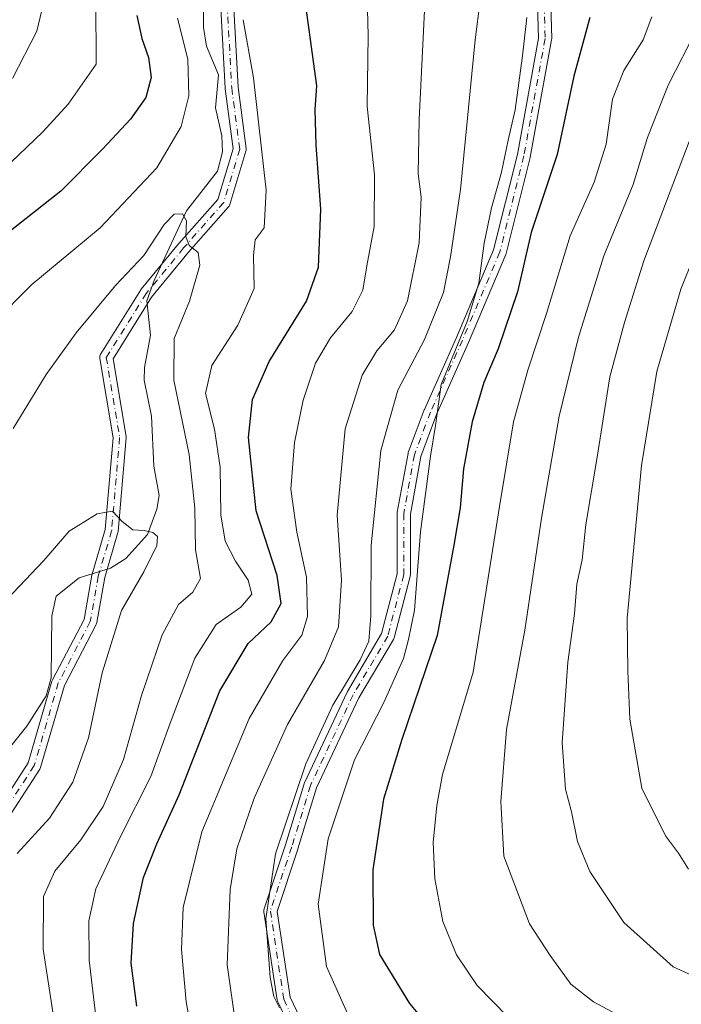
# Model space of a CAD drawing. Units: metres. Extents: x 593078 to 596497, y 4782278 to 4784639.
# Drawn here: x 594929 to 595060, y 4782895 to 4783091 of the extents above; entities that cross this region are included whole.
import ezdxf

# ---------------------------------------------------------------- set-up
doc = ezdxf.new("R2010")
doc.units = ezdxf.units.M
doc.header["$MEASUREMENT"] = 0
doc.linetypes.add('DGN Style 4', pattern=[2.6384748266838614, 1.318413404963828, -0.6592067024819142, 0.001648016756204785, -0.6592067024819142])
for name, color, linetype, lineweight in [('Camino Cxs', 7, 'Continuous', 0), ('Camino eje', 30, 'DGN Style 4', 13), ('Corriente natural lineal', 142, 'Continuous', 13), ('Curva de nivel maestra', 30, 'Continuous', 30), ('Curva de nivel normal', 30, 'Continuous', 0)]:
    doc.layers.add(name, color=color, linetype=linetype, lineweight=lineweight)

# ---------------------------------------------------------------- blocks, each defined once
blk = doc.blocks.new('*U21')
at = {"layer": 'Camino Cxs', "color": 7, "linetype": 'Continuous', "lineweight": 0}
for points in [[(594922.6284999996, 4782931.3607, 356.3515999999945), (594930.3431000002, 4782943.189900001, 359.851999999999), (594935.0519000003, 4782959.408500001, 358.5838999999978), (594935.0787000004, 4782959.490499999, 358.593399999998), (594935.1479000002, 4782959.647299999, 358.6062999999995), (594941.4051000001, 4782971.6403, 359.4557999999961), (594942.9574999996, 4782980.4385, 359.156799999997), (594942.9905000003, 4782980.579299999, 359.1612000000023), (594945.5994999995, 4782989.449899999, 359.9165999999968), (594947.1618999997, 4783007.677100001, 361.6630000000005), (594944.5431000004, 4783023.390699999, 363.4795000000013), (594944.5253, 4783023.6043, 363.5014999999985), (594944.5450999998, 4783023.8301, 363.5179000000062), (594944.6037, 4783024.048900001, 363.5265000000072), (594944.6995000001, 4783024.2543, 363.5265999999974), (594944.7229000004, 4783024.293299999, 363.5255999999936), (594952.6602999996, 4783036.9933, 363.5975999999937), (594952.7593, 4783037.130700001, 363.6160999999993), (594960.1715000002, 4783046.131300001, 364.9104999999981), (594960.1963000001, 4783046.160499999, 364.9161000000022), (594967.9455000004, 4783054.942700001, 366.5195999999996), (594970.9587000003, 4783064.9869, 368.1955000000016), (594969.4071000004, 4783076.882300001, 368.7595000000001), (594969.3979000002, 4783076.9801, 368.7639000000054), (594968.3399, 4783096.5593, 369.8518999999943)], [(595033.6441000003, 4783104.8507, 395.7869999999967), (595034.1727, 4783086.8781, 397.3744000000006), (595034.1732999999, 4783086.8399, 397.3794999999955), (595034.1530999999, 4783086.610900001, 397.3977000000014), (595029.9190999996, 4783063.324100001, 397.6008000000002), (595029.9013, 4783063.2413, 397.6040999999968), (595025.1387, 4783044.191299999, 398.0374000000011), (595025.0991000002, 4783044.061899999, 398.0299999999988), (595025.0743000006, 4783043.9989, 398.023000000001), (595017.6615000004, 4783026.5261, 396.3123000000051), (595011.3229, 4783012.263900001, 395.9657000000007), (595008.2023, 4783003.942500001, 395.2627000000066), (595006.1275000004, 4782992.530900001, 394.9536999999983), (595006.1275000004, 4782980.4771, 395.4235999999946), (595006.1076999997, 4782980.251499999, 395.4238000000041), (595006.0853000004, 4782980.1491, 395.4162000000069), (595002.9102999996, 4782967.9783, 393.7715000000026), (595002.8740999997, 4782967.8617, 393.7483000000066), (595002.7751000002, 4782967.650699999, 393.6796999999933), (594995.9237000003, 4782956.0559, 392.8984999999957), (594987.5229000002, 4782938.204500001, 392.6260000000038), (594983.8460999997, 4782926.1237, 392.5907000000007), (594983.8359000003, 4782926.0911, 392.5883000000031), (594979.7012999998, 4782913.687700001, 391.5170000000071), (594982.2714999998, 4782896.7247, 391.3417000000045), (594992.7411000002, 4782874.738700001, 390.9085999999952)], [(594970.9486999996, 4783096.463500001, 370.4493999999977), (594971.9917000001, 4783077.169700001, 368.9614000000001), (594973.5729, 4783065.047700001, 368.7100999999966), (594973.5837000003, 4783064.865700001, 368.7013000000007), (594973.5689000003, 4783064.683900001, 368.6778999999952), (594973.5289000003, 4783064.506100001, 368.6405999999988), (594970.3539000005, 4783053.922700001, 367.4100000000035), (594970.2874999996, 4783053.7479, 367.396900000007), (594970.1969, 4783053.5847, 367.3742000000057), (594970.0834999997, 4783053.436100001, 367.3418999999994), (594962.1606999999, 4783044.456900001, 365.0173999999971), (594954.8201000001, 4783035.543500001, 363.6456000000035), (594947.1885000002, 4783023.332699999, 363.0096999999951), (594949.7534999996, 4783007.9431, 361.6138999999966), (594949.7710999995, 4783007.7293, 361.591499999995), (594949.7664999999, 4783007.6183, 361.5804000000062), (594948.1788999997, 4782989.0975, 359.8723000000027), (594948.1639, 4782988.982899999, 359.8591000000015), (594948.1306999996, 4782988.841700001, 359.8417999999947), (594945.5055000001, 4782979.915300001, 359.2348000000056), (594943.9304999998, 4782970.990900001, 359.6477000000014), (594943.8718999998, 4782970.772100001, 359.6371000000072), (594943.8028999995, 4782970.615499999, 359.6208000000042), (594937.5126999998, 4782958.5593, 357.7698999999994), (594932.7861000003, 4782942.279300001, 357.0483999999997), (594932.7193, 4782942.099500001, 357.0458999999973), (594932.6265000004, 4782941.931700001, 357.0307999999932), (594924.6891000001, 4782929.7609, 357.0975000000035)], [(594990.4247000003, 4782873.5557, 389.9179000000004), (594979.8410999998, 4782895.7807, 390.4162999999971), (594979.7720999997, 4782895.958699999, 390.4177999999956), (594979.7297, 4782896.144900001, 390.428899999999), (594977.0837000003, 4782913.6075, 390.3549000000057), (594977.0692999996, 4782913.8113, 390.3417999999947), (594977.0867, 4782914.014900001, 390.3481000000029), (594977.1359000001, 4782914.213300001, 390.3738000000012), (594981.3639000002, 4782926.897100001, 391.249100000001), (594985.0629000004, 4782939.0515, 391.255799999999), (594985.0849000001, 4782939.117500001, 391.2565999999933), (594985.1303000003, 4782939.226500001, 391.2632000000012), (594993.5970999999, 4782957.2183, 391.5987000000023), (594993.6508999999, 4782957.320499999, 391.5929999999935), (595000.4407000003, 4782968.810900001, 392.2676999999967), (595003.5274999999, 4782980.6439, 393.9545999999973), (595003.5274999999, 4782992.6481, 393.7467999999935), (595003.5478999997, 4782992.8773, 393.7439000000013), (595005.6651, 4783004.522299999, 393.9226999999955), (595005.7247000001, 4783004.740300001, 393.9367999999959), (595008.9018999999, 4783013.213099999, 394.867499999993), (595008.9313000003, 4783013.284499999, 394.8672999999981), (595015.2767000003, 4783027.561899999, 394.801999999996), (595022.6409, 4783044.920499999, 396.4863000000041), (595027.3687000005, 4783063.830700001, 396.4459999999963), (595031.5698999995, 4783086.938100001, 396.1766000000061), (595031.0447000006, 4783104.793299999, 394.8629999999976)]]:
    blk.add_polyline3d(points, dxfattribs=at)

msp = doc.modelspace()

# ---------------------------------------------------------------- linework, layer by layer
at = {"layer": 'Camino Cxs', "color": 7, "linetype": 'Continuous', "lineweight": 0}
for points in [[(594990.4247000003, 4782873.5557, 389.9179000000004), (594979.8410999998, 4782895.7807, 390.4162999999971), (594979.7720999997, 4782895.958699999, 390.4177999999956), (594979.7297, 4782896.144900001, 390.428899999999), (594977.0837000003, 4782913.6075, 390.3549000000057), (594977.0692999996, 4782913.8113, 390.3417999999947), (594977.0867, 4782914.014900001, 390.3481000000029), (594977.1359000001, 4782914.213300001, 390.3738000000012), (594981.3639000002, 4782926.897100001, 391.249100000001), (594985.0629000004, 4782939.0515, 391.255799999999), (594985.0849000001, 4782939.117500001, 391.2565999999933), (594985.1303000003, 4782939.226500001, 391.2632000000012), (594993.5970999999, 4782957.2183, 391.5987000000023), (594993.6508999999, 4782957.320499999, 391.5929999999935), (595000.4407000003, 4782968.810900001, 392.2676999999967), (595003.5274999999, 4782980.6439, 393.9545999999973), (595003.5274999999, 4782992.6481, 393.7467999999935), (595003.5478999997, 4782992.8773, 393.7439000000013), (595005.6651, 4783004.522299999, 393.9226999999955), (595005.7247000001, 4783004.740300001, 393.9367999999959), (595008.9018999999, 4783013.213099999, 394.867499999993), (595008.9313000003, 4783013.284499999, 394.8672999999981), (595015.2767000003, 4783027.561899999, 394.801999999996), (595022.6409, 4783044.920499999, 396.4863000000041), (595027.3687000005, 4783063.830700001, 396.4459999999963), (595031.5698999995, 4783086.938100001, 396.1766000000061), (595031.0447000006, 4783104.793299999, 394.8629999999976)], [(595033.6441000003, 4783104.8507, 395.7869999999967), (595034.1727, 4783086.8781, 397.3744000000006), (595034.1732999999, 4783086.8399, 397.3794999999955), (595034.1530999999, 4783086.610900001, 397.3977000000014), (595029.9190999996, 4783063.324100001, 397.6008000000002), (595029.9013, 4783063.2413, 397.6040999999968), (595025.1387, 4783044.191299999, 398.0374000000011), (595025.0991000002, 4783044.061899999, 398.0299999999988), (595025.0743000006, 4783043.9989, 398.023000000001), (595017.6615000004, 4783026.5261, 396.3123000000051), (595011.3229, 4783012.263900001, 395.9657000000007), (595008.2023, 4783003.942500001, 395.2627000000066), (595006.1275000004, 4782992.530900001, 394.9536999999983), (595006.1275000004, 4782980.4771, 395.4235999999946), (595006.1076999997, 4782980.251499999, 395.4238000000041), (595006.0853000004, 4782980.1491, 395.4162000000069), (595002.9102999996, 4782967.9783, 393.7715000000026), (595002.8740999997, 4782967.8617, 393.7483000000066), (595002.7751000002, 4782967.650699999, 393.6796999999933), (594995.9237000003, 4782956.0559, 392.8984999999957), (594987.5229000002, 4782938.204500001, 392.6260000000038), (594983.8460999997, 4782926.1237, 392.5907000000007), (594983.8359000003, 4782926.0911, 392.5883000000031), (594979.7012999998, 4782913.687700001, 391.5170000000071), (594982.2714999998, 4782896.7247, 391.3417000000045), (594992.7411000002, 4782874.738700001, 390.9085999999952)], [(594922.6284999996, 4782931.3607, 356.3515999999945), (594930.3431000002, 4782943.189900001, 359.851999999999), (594935.0519000003, 4782959.408500001, 358.5838999999978), (594935.0787000004, 4782959.490499999, 358.593399999998), (594935.1479000002, 4782959.647299999, 358.6062999999995), (594941.4051000001, 4782971.6403, 359.4557999999961), (594942.9574999996, 4782980.4385, 359.156799999997), (594942.9905000003, 4782980.579299999, 359.1612000000023), (594945.5994999995, 4782989.449899999, 359.9165999999968), (594947.1618999997, 4783007.677100001, 361.6630000000005), (594944.5431000004, 4783023.390699999, 363.4795000000013), (594944.5253, 4783023.6043, 363.5014999999985), (594944.5450999998, 4783023.8301, 363.5179000000062), (594944.6037, 4783024.048900001, 363.5265000000072), (594944.6995000001, 4783024.2543, 363.5265999999974), (594944.7229000004, 4783024.293299999, 363.5255999999936), (594952.6602999996, 4783036.9933, 363.5975999999937), (594952.7593, 4783037.130700001, 363.6160999999993), (594960.1715000002, 4783046.131300001, 364.9104999999981), (594960.1963000001, 4783046.160499999, 364.9161000000022), (594967.9455000004, 4783054.942700001, 366.5195999999996), (594970.9587000003, 4783064.9869, 368.1955000000016), (594969.4071000004, 4783076.882300001, 368.7595000000001), (594969.3979000002, 4783076.9801, 368.7639000000054), (594968.3399, 4783096.5593, 369.8518999999943)], [(594970.9486999996, 4783096.463500001, 370.4493999999977), (594971.9917000001, 4783077.169700001, 368.9614000000001), (594973.5729, 4783065.047700001, 368.7100999999966), (594973.5837000003, 4783064.865700001, 368.7013000000007), (594973.5689000003, 4783064.683900001, 368.6778999999952), (594973.5289000003, 4783064.506100001, 368.6405999999988), (594970.3539000005, 4783053.922700001, 367.4100000000035), (594970.2874999996, 4783053.7479, 367.396900000007), (594970.1969, 4783053.5847, 367.3742000000057), (594970.0834999997, 4783053.436100001, 367.3418999999994), (594962.1606999999, 4783044.456900001, 365.0173999999971), (594954.8201000001, 4783035.543500001, 363.6456000000035), (594947.1885000002, 4783023.332699999, 363.0096999999951), (594949.7534999996, 4783007.9431, 361.6138999999966), (594949.7710999995, 4783007.7293, 361.591499999995), (594949.7664999999, 4783007.6183, 361.5804000000062), (594948.1788999997, 4782989.0975, 359.8723000000027), (594948.1639, 4782988.982899999, 359.8591000000015), (594948.1306999996, 4782988.841700001, 359.8417999999947), (594945.5055000001, 4782979.915300001, 359.2348000000056), (594943.9304999998, 4782970.990900001, 359.6477000000014), (594943.8718999998, 4782970.772100001, 359.6371000000072), (594943.8028999995, 4782970.615499999, 359.6208000000042), (594937.5126999998, 4782958.5593, 357.7698999999994), (594932.7861000003, 4782942.279300001, 357.0483999999997), (594932.7193, 4782942.099500001, 357.0458999999973), (594932.6265000004, 4782941.931700001, 357.0307999999932), (594924.6891000001, 4782929.7609, 357.0975000000035)]]:
    msp.add_polyline3d(points, dxfattribs=at)
at = {"layer": 'Camino eje', "color": 30, "linetype": 'DGN Style 4', "lineweight": 13}
for points in [[(595059.6734999996, 4783225.618899999, 388.0956000000006), (595052.4524999997, 4783221.248500001, 387.1031999999978), (595047.6901000004, 4783212.252699999, 388.502999999997), (595045.0443000002, 4783192.6735, 391.7284000000073), (595040.2817000002, 4783173.0943, 392.7244000000064), (595034.4609000003, 4783154.0441, 394.2514999999985), (595031.2858999996, 4783133.4067, 394.7445000000007), (595032.3441000005, 4783129.1733, 395.1808000000019), (595032.3441000005, 4783104.831499999, 395.2535999999964), (595032.8733000001, 4783086.8399, 396.7075999999943), (595028.6401000004, 4783063.556500001, 397.0277999999962), (595023.8775000004, 4783044.5065, 397.2458000000042), (595016.4691000005, 4783027.0439, 395.5593999999983), (595010.1190999999, 4783012.7565, 395.4223000000056), (595006.9441000001, 4783004.2897, 394.5645999999979), (595004.8274999997, 4782992.6481, 394.3460000000051), (595004.8274999997, 4782980.4771, 394.6906000000017), (595001.6524999999, 4782968.306299999, 392.9674999999988), (594994.7732999995, 4782956.6647, 392.2461000000039), (594986.3065, 4782938.672900001, 391.9599000000017), (594982.6025, 4782926.5021, 391.9130000000005), (594978.3690999999, 4782913.802100001, 390.9631999999983), (594981.0148999998, 4782896.339500001, 390.8751000000047), (594991.5982999997, 4782874.114499999, 390.3714000000036)], [(594969.6379000006, 4783096.6295, 370.1582999999956), (594970.6961000003, 4783077.0503, 368.8607000000048), (594972.2836999996, 4783064.8795, 368.1003000000055), (594969.1086999997, 4783054.2961, 366.949099999998), (594961.1710999999, 4783045.3003, 364.9551000000066), (594953.7626999998, 4783036.304300001, 363.5951000000059), (594945.8252999998, 4783023.6043, 363.269100000005), (594948.4710999997, 4783007.7293, 361.6392000000051), (594946.8835000005, 4782989.208500001, 359.8600000000006), (594944.2377000004, 4782980.2125, 359.1885000000038), (594942.6503, 4782971.216700001, 359.2900999999983), (594936.3003000002, 4782959.0459, 358.1726000000053), (594931.5377000002, 4782942.6417, 358.3444000000018), (594923.6003000002, 4782930.470899999, 356.6582000000053), (594916.1919, 4782924.649900001, 355.6598999999987), (594911.9584999997, 4782913.008300001, 355.6799000000028), (594908.2543000003, 4782903.483300001, 354.0200000000041), (594907.1961000003, 4782887.079100001, 351.3806999999942)]]:
    msp.add_polyline3d(points, dxfattribs=at)
at = {"layer": 'Corriente natural lineal', "color": 142, "linetype": 'Continuous', "lineweight": 13}
msp.add_polyline3d([(594965.1234999998, 4783100.9793, 369.8588000000018), (594965.0761000002, 4783089.010700001, 369.1220999999932), (594965.6864, 4783085.305199999, 369.0733000000037), (594968.0620999997, 4783079.6623, 368.3266000000003), (594967.4533000002, 4783073.081599999, 367.9345999999932), (594968.7254999997, 4783067.5211, 367.4398999999976), (594968.8649000004, 4783064.362700001, 367.0383000000002), (594967.8753000004, 4783060.5515, 366.4020000000019), (594961.7539999997, 4783052.692199999, 365.8885000000009), (594955.3487999998, 4783038.848200001, 364.2981), (594953.8843, 4783034.8443, 363.6757999999973), (594954.5954, 4783028.013900001, 363.2851999999984), (594953.4047999998, 4783021.564099999, 362.9204000000027), (594953.3530000001, 4783019.085000001, 362.7477999999974), (594954.8119999999, 4783011.932, 362.2186999999976), (594955.2419999996, 4783002.0485, 361.4553000000014), (594956.289, 4782996.235200001, 361.1068999999989), (594955.8371000001, 4782993.5, 360.8381999999983), (594953.9959000006, 4782988.450400001, 360.2906999999978), (594949.6934000002, 4782983.7379, 359.4514999999956), (594946.6924000002, 4782981.7751, 359.1879000000045), (594940.4566000003, 4782979.890500001, 359.1763000000064), (594935.9122000001, 4782976.249199999, 358.8392000000022), (594934.9938000003, 4782972.330200001, 358.3990000000049), (594934.8641999997, 4782960.067600001, 357.3225999999996), (594933.9225000005, 4782956.508500001, 356.9257999999973), (594930.0568000004, 4782950.447100001, 356.6330000000016), (594926.0680000001, 4782945.4943, 356.0368000000017)], dxfattribs=at)
at = {"layer": 'Curva de nivel maestra', "color": 30, "linetype": 'Continuous', "lineweight": 30, "flags": 128}
for points, elevation in [([(594951.8799999999, 4782894.940099999), (594950.7400000002, 4782903.4301), (594951.2400000002, 4782911.300100001), (594953.2000000002, 4782920.440099999), (594955.8200000003, 4782927.1501), (594960.29, 4782936.8201), (594968.3399999999, 4782957.4801), (594973.9400000004, 4782966.8301), (594978.5499999998, 4782971.170100001), (594980.4800000006, 4782974.790100001), (594979.6900000004, 4782980.3201), (594975.5300000003, 4782993.1601), (594974.0199999996, 4783007.7301), (594974.8399999999, 4783015.220100001), (594978.1299999999, 4783022.7601), (594985.5599999996, 4783034.7601), (594987.9400000004, 4783041.520099999), (594988.3799999999, 4783053.0001), (594987.4800000006, 4783065.720100001), (594987.2699999996, 4783072.7601), (594987.5700000003, 4783077.460100001), (594984.7400000002, 4783098.300100001)], 374.9999999999999), ([(594951.8700000001, 4783091.380100001), (594952.8700000001, 4783086.850099999), (594954.2100000001, 4783083.0601), (594954.7199999997, 4783079.130100001), (594953.6699999999, 4783075.140100001), (594950.6399999997, 4783070.850099999), (594945.0700000003, 4783064.9101), (594936.7999999998, 4783056.600099999), (594915.1799999997, 4783039.600099999)], 374.9999999999999), ([(595041.7199999997, 4783090.9801), (595038.5300000003, 4783079.350099999), (595035.2199999997, 4783063.860099999), (595030.1100000005, 4783048.340100001), (595027.3899999997, 4783036.620100001), (595023.5599999996, 4783025.3201), (595020.6900000004, 4783018.600099999), (595018.3799999999, 4783010.800100001), (595016.7000000002, 4783001.470100001), (595015.9800000006, 4782993.770099999), (595014.7699999996, 4782986.340100001), (595011.4600000001, 4782968.440099999), (595004.4400000004, 4782947.8101), (595000.8200000003, 4782936.0001), (594998.7100000001, 4782921.9901), (594998.7599999999, 4782911.0101), (595000.0099999999, 4782905.1501), (595005.9699999997, 4782895.440099999), (595011.8899999997, 4782888.3201)], 400)]:
    msp.add_lwpolyline(points, dxfattribs=dict(at, elevation=elevation))
at = {"layer": 'Curva de nivel normal', "color": 30, "linetype": 'Continuous', "lineweight": 0, "flags": 128}
for points, elevation in [([(595020.9900000002, 4783102.27), (595018.9900000002, 4783086.609999999), (595016.0499999998, 4783056.890000001), (595014.0999999996, 4783043.57), (595012.7300000006, 4783036.460000001), (595008.9199999999, 4783027.130000001), (595003.6500000004, 4783017.130000001), (595000.2800000003, 4783005.140000001), (594998.3499999996, 4782986.359999999), (594998.2699999996, 4782972.34), (594997.8700000001, 4782967.350000001), (594996.1600000003, 4782963.640000001), (594990.7699999996, 4782954.600000001), (594985.4199999999, 4782943.01), (594979.4100000003, 4782925.119999999), (594977.4699999997, 4782912.24), (594978.3099999996, 4782900.609999999), (594979.0499999998, 4782896.83), (594980.2100000001, 4782894.619999999)], 390), ([(595009.25, 4783099.199999999), (595007.8499999996, 4783070.810000001), (595007.6799999997, 4783059.980000001), (595008.29, 4783055.390000001), (595007.8799999999, 4783046.34), (595005.5599999996, 4783034.800000001), (595002.9800000006, 4783029.07), (594999.4800000006, 4783024.880000001), (594996.5899999999, 4783020.07), (594993.1900000004, 4783009.430000001), (594991.5899999999, 4782992.32), (594992.4600000001, 4782979.439999999), (594991.9000000004, 4782970.140000001), (594989.1100000005, 4782963.470000001), (594981.75, 4782950.810000001), (594975.1600000003, 4782936.16), (594971.7100000001, 4782926.109999999), (594970.4100000003, 4782918.039999999), (594969.8200000003, 4782903.16), (594971.3499999996, 4782892.480000001)], 385), ([(594927.2199999997, 4783078.939999999), (594932.0599999996, 4783088.310000001), (594934.4100000003, 4783098.33)], 385), ([(594963.1799999997, 4782887.42), (594961.6399999997, 4782895.810000001), (594960.7400000002, 4782906.15), (594961.0800000001, 4782914.480000001), (594964.7699999996, 4782929.480000001), (594974.1600000003, 4782951.99), (594980.8399999999, 4782963.49), (594984.6100000005, 4782968.480000001), (594985.7300000006, 4782972.230000001), (594985.5300000003, 4782980.02), (594983.6200000001, 4782988.939999999), (594982.4400000004, 4782997.449999999), (594983.1399999997, 4783006.699999999), (594984.8600000005, 4783015.109999999), (594987.3399999999, 4783022.460000001), (594990.2999999998, 4783027.449999999), (594994.5700000003, 4783032.720000001), (594996.6799999997, 4783036.960000001), (594997.4900000002, 4783041.779999999), (594998.9800000006, 4783049.57), (594999.0099999999, 4783059.800000001), (594997.5899999999, 4783073.369999999), (594997.7400000002, 4783087.460000001), (594997.5700000003, 4783095.25)], 380), ([(594943.75, 4783094.529999999), (594943.79, 4783081.74), (594938.25, 4783073.82), (594933.2300000006, 4783068.34), (594912.54, 4783048.58)], 380), ([(594923.4100000003, 4783030.390000001), (594931.0700000003, 4783038.029999999), (594944.5899999999, 4783049.289999999), (594955.8499999996, 4783061.199999999), (594960.7000000002, 4783069.380000001), (594962.1699999999, 4783075.460000001), (594961.9800000006, 4783082.74), (594959.9199999999, 4783090.859999999)], 370), ([(594995.0499999998, 4782890.369999999), (594989.5199999996, 4782902.83), (594987.8200000003, 4782915.140000001), (594989.8200000003, 4782928.15), (594995.0800000001, 4782943.810000001), (595000.8799999999, 4782955.140000001), (595004.79, 4782963.859999999), (595005.7400000002, 4782967.65), (595006.9500000002, 4782973.470000001), (595008.1600000003, 4782989), (595010.1299999999, 4783003.99), (595011.1200000001, 4783010.09), (595012.2699999996, 4783018.230000001), (595017.4000000004, 4783030.689999999), (595019.6900000004, 4783038.32), (595020.75, 4783046.230000001), (595022.2300000006, 4783053.26), (595024.2300000006, 4783060.32), (595025.5599999996, 4783066.680000001), (595026.9100000003, 4783072.699999999), (595028.3600000005, 4783083.430000001), (595029.2400000002, 4783091.029999999)], 395), ([(595025.4800000006, 4782892.800000001), (595019.3799999999, 4782899.039999999), (595015.2800000003, 4782905.140000001), (595012.5800000001, 4782911.74), (595010.9800000006, 4782920.189999999), (595010.6799999997, 4782927.41), (595011.3899999997, 4782934.730000001), (595012.5300000003, 4782940.859999999), (595018.5599999996, 4782961.140000001), (595023.8399999999, 4782994.060000001), (595026.5700000003, 4783010.800000001), (595029.4100000003, 4783021.09), (595033.1200000001, 4783032.300000001), (595037.8399999999, 4783047.730000001), (595042.5999999996, 4783058.359999999), (595044.9800000006, 4783065.880000001), (595046.2199999997, 4783074.84), (595048.5, 4783080.5), (595052.3099999996, 4783086.600000001), (595054.0300000003, 4783091.119999999)], 405), ([(594973, 4783090.58), (594975, 4783079.02), (594977.54, 4783056.789999999), (594977.1299999999, 4783049.279999999), (594975.3399999999, 4783046.930000001), (594975, 4783043.82), (594975.1600000003, 4783037.279999999), (594971.9400000004, 4783030), (594966.7800000003, 4783022.01), (594965.5300000003, 4783016.460000001), (594967.2599999999, 4783009.390000001), (594968.4199999999, 4783001.810000001), (594968.5599999996, 4782992.4), (594969.4199999999, 4782987.180000001), (594971.4199999999, 4782983.199999999), (594973.9400000004, 4782979.390000001), (594974.7000000002, 4782976.619999999), (594972.5099999999, 4782974.07), (594967.6200000001, 4782970.600000001), (594963.3899999997, 4782963.980000001), (594958.4800000006, 4782951.050000001), (594954.6799999997, 4782940.449999999), (594948.6100000005, 4782928.560000001), (594943.75, 4782918.180000001), (594942.3300000001, 4782911.84), (594942.4000000004, 4782904.060000001), (594943.8899999997, 4782891.77)], 370), ([(595063, 4783088.84), (595057.25, 4783077.58), (595053.1900000004, 4783067.230000001), (595050.3200000003, 4783057.890000001), (595044.4800000006, 4783043.74), (595039.4699999997, 4783027.619999999), (595035.6600000003, 4783011.939999999), (595032.1699999999, 4782991.720000001), (595028.8700000001, 4782969.52), (595025.1799999997, 4782949.82), (595024.0800000001, 4782935.550000001), (595024.7000000002, 4782924.680000001), (595029.7400000002, 4782911.230000001), (595033.8300000001, 4782904.960000001), (595037.9900000002, 4782899.300000001), (595042.4699999997, 4782895.779999999), (595053.4000000004, 4782889.91)], 410.0000000000001), ([(595061.4500000002, 4783066.4), (595052.4699999997, 4783042.76), (595048.6299999999, 4783030.52), (595045.7199999997, 4783019.75), (595043.1600000003, 4783003.800000001), (595040.9400000004, 4782990.470000001), (595040.1900000004, 4782983.430000001), (595039.1799999997, 4782978.640000001), (595038.7000000002, 4782972.76), (595037.3700000001, 4782963.140000001), (595036.25, 4782947.140000001), (595036.9199999999, 4782937.970000001), (595038.1200000001, 4782933.480000001), (595039.2999999998, 4782927.609999999), (595041.7599999999, 4782921.65), (595048.4900000002, 4782911.5), (595058.2800000003, 4782902.75), (595065.6600000003, 4782899.369999999)], 415), ([(595061.3099999996, 4782922.130000001), (595059.2999999998, 4782925.289999999), (595056.7599999999, 4782928.699999999), (595052.0499999998, 4782938.180000001), (595049.6399999997, 4782951.859999999), (595049.2800000003, 4782961.350000001), (595049.1299999999, 4782971.859999999), (595051.9600000001, 4783002.140000001), (595055.0099999999, 4783020.800000001), (595059.79, 4783037.130000001), (595070.2000000002, 4783063.130000001)], 420), ([(594927.3300000001, 4783009.470000001), (594933.9000000004, 4783020.220000001), (594939.8799999999, 4783028.480000001), (594947.6799999997, 4783037.880000001), (594953.2999999998, 4783043.800000001), (594957.2999999998, 4783049.970000001), (594959.2800000003, 4783052.02), (594960.9699999997, 4783052.08), (594961.7100000001, 4783050.66), (594961.6200000001, 4783047.58), (594962.25, 4783045.82), (594964.0599999996, 4783044.4), (594964.3700000001, 4783041.91), (594962.3300000001, 4783034.76), (594959.29, 4783027.369999999), (594959.2199999997, 4783019.07), (594962.2400000002, 4783004.32), (594963.4100000003, 4782993.699999999), (594963.4900000002, 4782985.449999999), (594964.4900000002, 4782979.75), (594963.0099999999, 4782977.050000001), (594960.1699999999, 4782974.58), (594956.9100000003, 4782968.57), (594952.8099999996, 4782956.529999999), (594949.2599999999, 4782943.84), (594945.2199999997, 4782934.51), (594940.79, 4782927.9), (594935.6200000001, 4782921.699999999), (594933.3799999999, 4782916.66), (594933.3099999996, 4782906.230000001), (594936.5899999999, 4782884.77)], 365), ([(594928.1699999999, 4782925.230000001), (594934.5499999998, 4782932.24), (594939.2199999997, 4782939.359999999), (594942.3200000003, 4782948.140000001), (594945.0199999996, 4782961.039999999), (594948.8099999996, 4782973.42), (594953.2699999996, 4782981.039999999), (594955.8200000003, 4782986.300000001), (594956.0099999999, 4782988.08), (594955.0499999998, 4782988.84), (594953.3399999999, 4782989.25), (594951.1100000005, 4782989.41), (594948.9900000002, 4782991.029999999), (594947.0700000003, 4782993.100000001), (594944, 4782992.560000001), (594938.4600000001, 4782989.109999999), (594933.4600000001, 4782983.350000001), (594923.6200000001, 4782973.050000001)], 360)]:
    msp.add_lwpolyline(points, dxfattribs=dict(at, elevation=elevation))

# ---------------------------------------------------------------- block references
at = {"layer": 'Camino Cxs', "color": 7, "linetype": 'Continuous', "lineweight": 0}
msp.add_blockref('*U21', (0, 0), dxfattribs=at)

doc.saveas('drawing.dxf')
